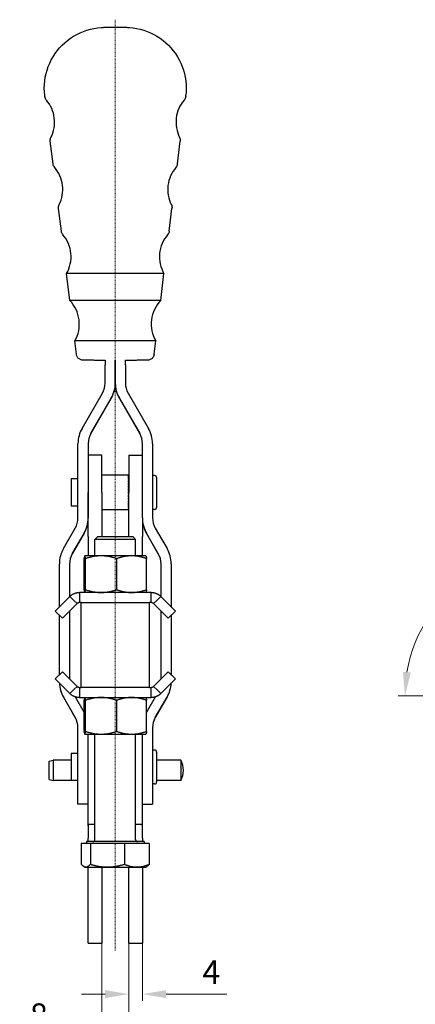
# Model space of a CAD drawing. Extents: x 27 to 340, y 8 to 279.
# Drawn here: x 166 to 224, y 133 to 279 of the extents above; entities that cross this region are included whole.
import ezdxf

# ---------------------------------------------------------------- set-up
doc = ezdxf.new("R2010")
doc.units = 0
doc.linetypes.add('CHAIN', pattern=[0.3543, 0.2362, -0.0295, 0.0591, -0.0295])
for name, color, linetype, lineweight in [('Kóty', 179, 'Continuous', 9), ('Osa', 231, 'CHAIN', 18), ('Viditelné hrany', 7, 'Continuous', 25)]:
    doc.layers.add(name, color=color, linetype=linetype, lineweight=lineweight)
doc.styles.get("Standard").update_dxf_attribs({"font": 'isocp___.ttf'})
doc.styles.add('Text Style57', font='isocpeur.ttf')
doc.dimstyles.new('AM_CSN', dxfattribs={"dimtxt": 3.5, "dimasz": 3.5, "dimexe": 1, "dimexo": 0, "dimgap": 1.5, "dimtad": 1, "dimdec": 1, "dimrnd": 1e-08, "dimtxsty": 'Standard', "dimcen": 0.09, "dimclrd": 1, "dimclre": 1, "dimclrt": 18, "dimadec": 0, "dimazin": 2, "dimtfac": 0.71, "dimtdec": 1, "dimtofl": 0, "dimtmove": 0, "dimatfit": 3, "dimfxl": 0, "dimtolj": 1, "dimtzin": 0, "dimlwd": 0, "dimlwe": 0, "dimarcsym": 0})

# ---------------------------------------------------------------- blocks, each defined once
blk = doc.blocks.new('*D70')
at = {"layer": 'Defpoints', "color": 0, "linetype": 'Continuous'}
for p in [(178.1, 144.9), (182.1, 144.9), (182.1, 128.53)]:
    blk.add_point(p, dxfattribs=at)
at = {"layer": 'Kóty', "color": 1, "linetype": 'Continuous', "lineweight": 0}
for p, q in [((178.1, 144.9), (178.1, 127.53)), ((182.1, 144.9), (182.1, 127.53)), ((174.6, 128.53), (166, 128.53)), ((185.6, 128.53), (189.1, 128.53))]:
    blk.add_line(p, q, dxfattribs=at)
at = {"layer": 'Kóty', "color": 1, "linetype": 'Continuous'}
for points in [[(174.6, 129.11), (174.6, 127.94), (178.1, 128.53)], [(185.6, 129.11), (185.6, 127.94), (182.1, 128.53)]]:
    blk.add_solid(points, dxfattribs=at)
at = {"layer": 'Kóty', "color": 18, "linetype": 'Continuous', "lineweight": 5, "insert": (167.5, 133.53), "char_height": 3.5, "attachment_point": 1, "style": 'Text Style57'}
blk.add_mtext('\\A1;8', dxfattribs=at)
blk = doc.blocks.new('*D72')
at = {"layer": 'Defpoints', "color": 0, "linetype": 'Continuous'}
for p in [(227.55, 192.21), (249.25, 189.25), (236.87, 178.9), (243.96, 178.9)]:
    blk.add_point(p, dxfattribs=at)
at = {"layer": 'Kóty', "color": 1, "linetype": 'Continuous', "lineweight": 0}
for p, q in [((249.25, 189.25), (254.04, 198.59)), ((236.87, 178.9), (221.83, 178.9))]:
    blk.add_line(p, q, dxfattribs=at)
blk.add_arc((243.96, 178.9), 21.12, 72.3869, 170.4958, dxfattribs=at)
at = {"layer": 'Kóty', "color": 1, "linetype": 'Continuous'}
for points in [[(250.57, 199.58), (250.12, 198.5), (253.58, 197.7)], [(223.7, 182.34), (222.54, 182.44), (222.83, 178.9)]]:
    blk.add_solid(points, dxfattribs=at)
at = {"layer": 'Kóty', "color": 18, "linetype": 'Continuous', "lineweight": 5, "insert": (227.73, 199.7), "char_height": 3.5, "attachment_point": 1, "rotation": 29.9487, "style": 'Text Style57'}
blk.add_mtext('\\A1;117°', dxfattribs=at)
blk = doc.blocks.new('*D81')
at = {"layer": 'Defpoints', "color": 0, "linetype": 'Continuous'}
for p in [(182.1, 144.9), (184.1, 144.9), (184.1, 134.9)]:
    blk.add_point(p, dxfattribs=at)
at = {"layer": 'Kóty', "color": 1, "linetype": 'Continuous', "lineweight": 0}
for p, q in [((182.1, 144.9), (182.1, 133.9)), ((184.1, 144.9), (184.1, 133.9)), ((178.6, 134.9), (175.1, 134.9)), ((187.6, 134.9), (196.55, 134.9))]:
    blk.add_line(p, q, dxfattribs=at)
at = {"layer": 'Kóty', "color": 1, "linetype": 'Continuous'}
for points in [[(178.6, 135.49), (178.6, 134.32), (182.1, 134.9)], [(187.6, 135.49), (187.6, 134.32), (184.1, 134.9)]]:
    blk.add_solid(points, dxfattribs=at)
at = {"layer": 'Kóty', "color": 18, "linetype": 'Continuous', "lineweight": 5, "insert": (192.95, 139.9), "char_height": 3.5, "attachment_point": 1, "style": 'Text Style57'}
blk.add_mtext('\\A1;4', dxfattribs=at)

msp = doc.modelspace()

# ---------------------------------------------------------------- linework, layer by layer
at = {"layer": 'Osa', "lineweight": 18}
msp.add_line((180.109, 141.343), (180.109, 278.646), dxfattribs=at).dxf.unprotected_set("ltscale", 0)
at = {"layer": 'Viditelné hrany', "linetype": 'Continuous', "lineweight": 25}
for p, q in [((169.711, 267.312), (169.691, 267.488)), ((190.497, 267.312), (190.518, 267.488)), ((170.932, 257.378), (170.521, 260.72)), ((189.277, 257.378), (189.687, 260.72)), ((172.15, 247.453), (171.74, 250.794)), ((188.058, 247.453), (188.468, 250.794)), ((173.408, 237.213), (172.92, 241.183)), ((186.801, 237.213), (187.288, 241.183)), ((174.382, 229.281), (174.139, 231.258)), ((185.827, 229.281), (186.07, 231.258)), ((178.604, 228.412), (178.604, 227.712)), ((180.104, 227.712), (180.104, 228.412)), ((180.104, 228.412), (180.104, 227.712)), ((181.604, 227.712), (181.604, 228.412)), ((178.604, 226.415), (178.604, 227.712)), ((180.104, 227.712), (180.104, 226.415)), ((180.104, 226.415), (180.104, 227.712)), ((181.604, 227.712), (181.604, 226.415)), ((178.604, 225.049), (178.604, 226.415)), ((180.104, 226.415), (180.104, 225.049)), ((180.104, 225.049), (180.104, 226.415)), ((181.604, 226.415), (181.604, 225.049)), ((180.104, 225.049), (180.104, 225.025)), ((180.104, 225.025), (180.104, 225.049)), ((175.207, 218.361), (178.202, 223.549)), ((179.501, 222.799), (176.506, 217.611)), ((176.506, 217.587), (179.501, 222.775)), ((183.702, 217.611), (180.707, 222.799)), ((180.707, 222.775), (183.702, 217.587)), ((182.006, 223.549), (185.001, 218.361)), ((174.604, 205.147), (174.604, 216.111)), ((176.104, 216.111), (176.104, 205.147)), ((184.104, 205.147), (184.104, 216.111)), ((185.604, 216.111), (185.604, 205.147)), ((176.114, 214.403), (176.114, 208.887)), ((178.114, 214.403), (176.114, 214.403)), ((178.114, 208.887), (178.114, 214.403)), ((182.114, 214.403), (182.114, 208.887)), ((182.114, 214.403), (184.104, 214.403)), ((173.604, 210.903), (173.604, 206.903)), ((174.604, 210.903), (173.604, 210.903)), ((176.114, 210.903), (176.104, 210.903)), ((182.014, 211.465), (178.114, 211.465)), ((182.114, 211.465), (182.014, 211.465)), ((182.014, 211.465), (182.014, 211.465)), ((182.014, 211.455), (182.014, 211.413)), ((182.014, 211.455), (182.114, 211.455)), ((182.114, 211.413), (182.014, 211.413)), ((182.014, 211.374), (182.014, 211.281)), ((182.014, 211.374), (182.114, 211.374)), ((182.114, 211.281), (182.014, 211.281)), ((182.014, 211.213), (182.014, 211.072)), ((182.014, 211.213), (182.114, 211.213)), ((182.114, 211.072), (182.014, 211.072)), ((182.014, 210.978), (182.014, 210.794)), ((182.014, 210.978), (182.114, 210.978)), ((182.114, 210.794), (182.014, 210.794)), ((182.014, 210.677), (182.014, 210.455)), ((182.014, 210.677), (182.114, 210.677)), ((185.904, 211.403), (185.604, 211.403)), ((186.204, 211.103), (186.204, 206.703)), ((182.114, 210.465), (182.014, 210.465)), ((182.114, 210.455), (182.014, 210.455)), ((182.014, 210.318), (182.014, 210.065)), ((182.014, 210.318), (182.114, 210.318)), ((182.114, 210.111), (182.014, 210.111)), ((182.114, 210.065), (182.014, 210.065)), ((182.014, 209.914), (182.014, 209.639)), ((182.014, 209.914), (182.114, 209.914)), ((182.114, 209.719), (182.014, 209.719)), ((182.114, 209.639), (182.014, 209.639)), ((182.014, 209.477), (182.014, 209.189)), ((182.014, 209.477), (182.114, 209.477)), ((182.114, 209.3), (182.014, 209.3)), ((182.114, 209.189), (182.014, 209.189)), ((176.114, 202.387), (176.114, 208.887)), ((178.114, 208.887), (178.114, 202.403)), ((182.014, 209.022), (182.014, 208.73)), ((182.014, 209.022), (182.114, 209.022)), ((182.114, 208.869), (182.014, 208.869)), ((182.114, 208.73), (182.014, 208.73)), ((182.014, 208.563), (182.014, 208.276)), ((182.014, 208.563), (182.114, 208.563)), ((182.114, 208.439), (182.014, 208.439)), ((182.114, 208.276), (182.014, 208.276)), ((182.014, 208.115), (182.014, 207.842)), ((182.014, 208.115), (182.114, 208.115)), ((182.114, 208.024), (182.014, 208.024)), ((182.114, 207.842), (182.014, 207.842)), ((182.114, 202.403), (182.114, 208.887)), ((174.604, 206.903), (173.604, 206.903)), ((176.114, 206.903), (176.104, 206.903)), ((182.014, 206.34), (178.114, 206.34)), ((182.014, 207.692), (182.014, 207.443)), ((182.014, 207.692), (182.114, 207.692)), ((182.114, 207.637), (182.014, 207.637)), ((182.114, 207.443), (182.014, 207.443)), ((182.014, 207.308), (182.014, 207.09)), ((182.014, 207.308), (182.114, 207.308)), ((182.114, 207.29), (182.014, 207.29)), ((182.114, 207.09), (182.014, 207.09)), ((182.014, 206.976), (182.014, 206.796)), ((182.014, 206.976), (182.114, 206.976)), ((182.114, 206.796), (182.014, 206.796)), ((182.014, 206.705), (182.014, 206.569)), ((182.014, 206.705), (182.114, 206.705)), ((182.114, 206.569), (182.014, 206.569)), ((182.014, 206.505), (182.014, 206.418)), ((182.014, 206.505), (182.114, 206.505)), ((182.114, 206.418), (182.014, 206.418)), ((182.014, 206.382), (182.014, 206.346)), ((182.014, 206.382), (182.114, 206.382)), ((182.114, 206.346), (182.014, 206.346)), ((182.014, 206.34), (182.114, 206.34)), ((185.904, 206.403), (185.604, 206.403)), ((176.104, 205.147), (176.104, 205.123)), ((184.104, 205.147), (184.104, 205.147)), ((184.114, 204.847), (184.114, 202.387)), ((172.457, 200.624), (174.202, 203.647)), ((186.006, 203.647), (187.751, 200.624)), ((175.501, 202.897), (173.756, 199.874)), ((173.756, 199.851), (175.501, 202.873)), ((176.114, 202.387), (176.114, 199.562)), ((177.547, 202.403), (177.109, 201.966)), ((183.109, 201.966), (177.109, 201.966)), ((177.109, 199.553), (177.109, 201.966)), ((177.547, 202.403), (182.672, 202.403)), ((182.672, 202.403), (183.109, 201.966)), ((183.109, 199.553), (183.109, 201.966)), ((184.114, 199.562), (184.114, 202.387)), ((186.452, 199.874), (184.707, 202.897)), ((184.707, 202.873), (186.452, 199.851)), ((175.511, 194.555), (175.511, 199.151)), ((175.609, 199.553), (175.606, 199.551)), ((175.613, 199.553), (175.609, 199.553)), ((178.014, 199.553), (175.613, 199.553)), ((175.715, 194.555), (175.715, 199.151)), ((176.114, 199.562), (176.114, 199.553)), ((182.51, 199.553), (178.014, 199.553)), ((180.313, 194.555), (180.313, 199.151)), ((184.609, 199.553), (182.51, 199.553)), ((184.114, 199.562), (184.114, 199.553)), ((184.609, 199.553), (184.613, 199.551)), ((184.708, 194.555), (184.708, 199.151)), ((171.854, 192.021), (171.854, 198.374)), ((173.354, 198.374), (173.354, 193.521)), ((186.854, 193.531), (186.854, 198.374)), ((188.354, 198.374), (188.354, 192.031)), ((173.401, 193.567), (171.248, 191.415)), ((173.996, 192.972), (173.401, 193.567)), ((185.404, 194.153), (174.815, 194.153)), ((174.815, 194.153), (174.815, 193.314)), ((174.815, 193.314), (174.815, 192.653)), ((175.609, 194.153), (175.606, 194.155)), ((184.609, 194.153), (184.613, 194.155)), ((185.404, 193.314), (185.404, 194.153)), ((185.404, 192.653), (185.404, 193.314)), ((186.818, 193.567), (186.223, 192.972)), ((188.971, 191.415), (186.818, 193.567)), ((174.461, 192.507), (172.308, 190.354)), ((174.461, 192.507), (173.996, 192.972)), ((175.059, 192.653), (174.815, 192.653)), ((175.059, 192.653), (185.159, 192.653)), ((175.059, 180.153), (175.059, 192.653)), ((185.404, 192.653), (185.159, 192.653)), ((185.159, 180.153), (185.159, 192.653)), ((186.223, 192.972), (185.757, 192.507)), ((187.91, 190.354), (185.757, 192.507)), ((171.248, 191.415), (172.308, 190.354)), ((171.854, 181.998), (171.854, 190.808)), ((173.354, 191.4), (173.354, 181.406)), ((186.854, 181.396), (186.854, 191.41)), ((188.971, 191.415), (187.91, 190.354)), ((188.354, 190.798), (188.354, 182.008)), ((171.248, 181.392), (172.308, 182.452)), ((172.308, 182.452), (174.461, 180.3)), ((185.757, 180.3), (187.91, 182.452)), ((188.971, 181.392), (187.91, 182.452)), ((171.248, 181.392), (173.401, 179.239)), ((173.996, 179.834), (174.461, 180.3)), ((174.815, 180.153), (175.059, 180.153)), ((174.815, 180.153), (174.815, 179.492)), ((185.159, 180.153), (175.059, 180.153)), ((185.159, 180.153), (185.404, 180.153)), ((185.404, 179.492), (185.404, 180.153)), ((185.757, 180.3), (186.223, 179.834)), ((186.818, 179.239), (188.971, 181.392)), ((174.202, 175.709), (172.457, 178.732)), ((172.457, 178.708), (174.202, 175.686)), ((173.401, 179.239), (173.996, 179.834)), ((174.174, 178.759), (175.501, 176.459)), ((174.815, 179.492), (174.815, 178.653)), ((184.708, 176.46), (186.032, 178.754)), ((185.404, 178.653), (185.404, 179.492)), ((187.751, 178.732), (186.006, 175.709)), ((186.006, 175.686), (187.751, 178.708)), ((186.223, 179.834), (186.818, 179.239)), ((174.815, 178.653), (185.404, 178.653)), ((175.511, 173.655), (175.511, 178.251)), ((175.609, 178.653), (175.606, 178.651)), ((175.715, 173.655), (175.715, 178.251)), ((180.313, 173.655), (180.313, 178.251)), ((184.609, 178.653), (184.613, 178.651)), ((184.708, 173.655), (184.708, 178.251)), ((174.604, 168.415), (174.604, 174.209)), ((175.609, 173.253), (175.606, 173.255)), ((175.609, 173.253), (175.613, 173.253)), ((175.613, 173.253), (178.014, 173.253)), ((176.104, 159.747), (176.104, 173.253)), ((177.109, 157.703), (177.109, 173.253)), ((178.014, 173.253), (182.51, 173.253)), ((182.51, 173.253), (184.609, 173.253)), ((183.109, 157.703), (183.109, 173.253)), ((184.104, 159.747), (184.104, 173.253)), ((184.609, 173.253), (184.613, 173.255)), ((185.604, 174.209), (185.604, 168.415)), ((173.604, 170.403), (173.604, 166.403)), ((174.604, 170.403), (173.604, 170.403)), ((185.904, 170.903), (185.604, 170.903)), ((186.204, 170.603), (186.204, 166.203)), ((170.354, 169.242), (170.954, 169.403)), ((170.354, 166.564), (170.354, 169.242)), ((170.954, 169.403), (170.954, 166.403)), ((173.604, 169.403), (170.954, 169.403)), ((189.754, 169.403), (186.204, 169.403)), ((189.754, 169.403), (189.754, 166.403)), ((174.604, 162.903), (174.604, 168.415)), ((185.604, 168.415), (185.604, 162.903)), ((170.354, 166.564), (170.954, 166.403)), ((173.604, 166.403), (170.954, 166.403)), ((174.604, 166.403), (173.604, 166.403)), ((185.904, 165.903), (185.604, 165.903)), ((189.754, 166.403), (186.204, 166.403)), ((176.104, 162.903), (174.604, 162.903)), ((184.104, 162.903), (185.604, 162.903)), ((177.109, 159.903), (176.18, 159.903)), ((184.029, 159.903), (183.109, 159.903)), ((176.104, 159.747), (176.104, 157.903)), ((184.104, 157.903), (184.104, 159.747)), ((176.427, 157.103), (175.093, 157.103)), ((175.093, 157.103), (175.093, 154.055)), ((184.359, 157.403), (175.859, 157.403)), ((175.859, 157.403), (175.859, 157.103)), ((176.104, 157.403), (176.104, 157.903)), ((181.443, 157.103), (176.427, 157.103)), ((176.427, 157.103), (176.427, 154.055)), ((181.443, 157.103), (181.443, 154.055)), ((185.125, 157.103), (181.443, 157.103)), ((184.104, 157.903), (184.104, 157.403)), ((184.359, 157.403), (184.359, 157.103)), ((185.125, 157.103), (185.125, 154.055)), ((175.609, 153.653), (175.453, 153.743)), ((175.609, 153.653), (175.76, 153.653)), ((175.76, 153.653), (178.935, 153.653)), ((176.104, 144.903), (176.104, 153.653)), ((178.104, 153.653), (178.104, 144.903)), ((178.935, 153.653), (183.284, 153.653)), ((182.104, 144.903), (182.104, 153.653)), ((183.284, 153.653), (184.609, 153.653)), ((184.104, 153.653), (184.104, 144.903)), ((184.609, 153.653), (184.765, 153.743)), ((176.104, 142.403), (176.104, 144.903)), ((178.104, 144.903), (178.104, 142.403)), ((182.104, 142.403), (182.104, 144.903)), ((184.104, 144.903), (184.104, 142.403)), ((176.104, 142.403), (178.104, 142.403)), ((182.104, 142.403), (184.104, 142.403))]:
    msp.add_line(p, q, dxfattribs=at).dxf.unprotected_set("ltscale", 0)
for points in [[(169.691, 267.488), (169.645, 268.025), (169.632, 268.565), (169.65, 269.105), (169.701, 269.644), (169.784, 270.177), (169.898, 270.703), (170.045, 271.222), (170.223, 271.733), (170.431, 272.232), (170.667, 272.717), (170.932, 273.186), (171.225, 273.638), (171.546, 274.073), (171.892, 274.489), (172.262, 274.883), (172.654, 275.253), (173.067, 275.598), (173.502, 275.919), (173.955, 276.214), (174.425, 276.481), (174.909, 276.719), (175.406, 276.926), (175.915, 277.104), (176.436, 277.252), (176.964, 277.368), (177.497, 277.452), (178.032, 277.504), (178.166, 277.512), (178.298, 277.518), (178.423, 277.522), (178.478, 277.523), (178.522, 277.524), (178.772, 277.526), (178.845, 277.526), (178.927, 277.526), (179.018, 277.526), (179.117, 277.527), (179.223, 277.527), (179.337, 277.527), (179.457, 277.527), (179.581, 277.527), (179.709, 277.527), (179.841, 277.527), (179.975, 277.527), (180.109, 277.527), (180.244, 277.527), (180.378, 277.527), (180.51, 277.527), (180.638, 277.527), (180.762, 277.527), (180.881, 277.527), (180.993, 277.527), (181.099, 277.527), (181.198, 277.526), (181.288, 277.526), (181.369, 277.526), (181.442, 277.526), (181.567, 277.525), (181.624, 277.525), (181.693, 277.524), (181.739, 277.523), (181.795, 277.522), (181.922, 277.518), (182.187, 277.504), (182.722, 277.451), (183.254, 277.367), (183.779, 277.251), (184.297, 277.103), (184.807, 276.924), (185.305, 276.715), (185.79, 276.477), (186.258, 276.211), (186.71, 275.917), (187.144, 275.596), (187.559, 275.249), (187.952, 274.878), (188.321, 274.485), (188.665, 274.071), (188.985, 273.636), (189.278, 273.182), (189.544, 272.711), (189.781, 272.226), (189.988, 271.729), (190.164, 271.219), (190.31, 270.699), (190.425, 270.17), (190.509, 269.636), (190.559, 269.1), (190.578, 268.562), (190.564, 268.024), (190.518, 267.488)], [(169.945, 266.776), (169.857, 266.896), (169.788, 267.027), (169.739, 267.166), (169.711, 267.312)], [(190.497, 267.312), (190.469, 267.166), (190.42, 267.026), (190.351, 266.896), (190.264, 266.776)], [(170.619, 261.289), (170.771, 261.622), (170.898, 261.966), (170.999, 262.318), (171.075, 262.677), (171.123, 263.039), (171.145, 263.404), (171.141, 263.771), (171.109, 264.136), (171.051, 264.497), (170.967, 264.853), (170.856, 265.203), (170.721, 265.544), (170.561, 265.873), (170.378, 266.189), (170.172, 266.491), (169.945, 266.776)], [(190.264, 266.776), (190.036, 266.49), (189.83, 266.187), (189.646, 265.869), (189.486, 265.54), (189.351, 265.201), (189.241, 264.851), (189.157, 264.494), (189.099, 264.132), (189.067, 263.768), (189.063, 263.403), (189.086, 263.036), (189.135, 262.673), (189.21, 262.315), (189.311, 261.964), (189.438, 261.621), (189.589, 261.289)], [(170.521, 260.72), (170.514, 260.866), (170.529, 261.012), (170.564, 261.154), (170.619, 261.289)], [(189.589, 261.289), (189.645, 261.153), (189.68, 261.011), (189.694, 260.866), (189.687, 260.72)], [(171.165, 256.85), (171.078, 256.968), (171.009, 257.097), (170.96, 257.235), (170.932, 257.378)], [(189.277, 257.378), (189.248, 257.235), (189.199, 257.097), (189.131, 256.968), (189.044, 256.85)], [(171.838, 251.363), (171.989, 251.696), (172.116, 252.04), (172.218, 252.393), (172.293, 252.751), (172.342, 253.113), (172.364, 253.478), (172.359, 253.845), (172.328, 254.21), (172.27, 254.571), (172.186, 254.927), (172.075, 255.276), (171.94, 255.617), (171.78, 255.946), (171.597, 256.262), (171.392, 256.564), (171.165, 256.85)], [(189.044, 256.85), (188.817, 256.564), (188.611, 256.26), (188.427, 255.943), (188.267, 255.614), (188.132, 255.274), (188.022, 254.925), (187.938, 254.568), (187.88, 254.206), (187.849, 253.842), (187.845, 253.477), (187.867, 253.111), (187.916, 252.747), (187.991, 252.389), (188.093, 252.039), (188.219, 251.696), (188.37, 251.363)], [(171.74, 250.794), (171.733, 250.941), (171.747, 251.086), (171.783, 251.228), (171.838, 251.363)], [(188.37, 251.363), (188.426, 251.228), (188.461, 251.086), (188.476, 250.94), (188.468, 250.794)], [(172.383, 246.924), (172.297, 247.042), (172.228, 247.172), (172.179, 247.309), (172.15, 247.453)], [(172.92, 241.183), (173.098, 241.523), (173.25, 241.877), (173.374, 242.241), (173.471, 242.612), (173.537, 242.99), (173.575, 243.372), (173.583, 243.757), (173.563, 244.141), (173.512, 244.52), (173.432, 244.896), (173.324, 245.265), (173.188, 245.625), (173.025, 245.972), (172.835, 246.305), (172.621, 246.624), (172.383, 246.924)], [(187.825, 246.924), (187.587, 246.624), (187.373, 246.304), (187.183, 245.97), (187.02, 245.622), (186.884, 245.264), (186.776, 244.895), (186.696, 244.518), (186.646, 244.138), (186.625, 243.755), (186.634, 243.371), (186.672, 242.988), (186.739, 242.609), (186.834, 242.239), (186.959, 241.876), (187.11, 241.523), (187.288, 241.183)], [(188.058, 247.453), (188.03, 247.309), (187.981, 247.171), (187.912, 247.042), (187.825, 246.924)], [(174.139, 231.258), (174.324, 231.614), (174.481, 231.985), (174.608, 232.367), (174.704, 232.757), (174.767, 233.153), (174.799, 233.555), (174.799, 233.957), (174.766, 234.357), (174.701, 234.753), (174.604, 235.144), (174.476, 235.526), (174.318, 235.895), (174.131, 236.251), (173.916, 236.591), (173.674, 236.913), (173.408, 237.213)], [(186.801, 237.213), (186.535, 236.913), (186.293, 236.591), (186.077, 236.25), (185.89, 235.895), (185.732, 235.526), (185.605, 235.144), (185.508, 234.753), (185.443, 234.357), (185.41, 233.957), (185.41, 233.554), (185.441, 233.153), (185.505, 232.757), (185.6, 232.367), (185.727, 231.985), (185.884, 231.614), (186.07, 231.258)], [(178.604, 228.393), (178.393, 228.394), (178.186, 228.394), (177.982, 228.394), (177.783, 228.394), (177.589, 228.394), (177.401, 228.395), (177.22, 228.395), (177.046, 228.395), (176.877, 228.396), (176.716, 228.396), (176.563, 228.396), (176.417, 228.397), (176.28, 228.397), (176.152, 228.397), (176.033, 228.398), (175.922, 228.398), (175.821, 228.399), (175.729, 228.399), (175.647, 228.4), (175.575, 228.4), (175.513, 228.4), (175.461, 228.401), (175.383, 228.402), (175.35, 228.403), (175.323, 228.404), (175.3, 228.406), (175.263, 228.409), (175.214, 228.416), (175.161, 228.426), (175.055, 228.455), (174.951, 228.497), (174.852, 228.55), (174.76, 228.614), (174.675, 228.688), (174.599, 228.771), (174.533, 228.862), (174.478, 228.96), (174.434, 229.063), (174.401, 229.171), (174.382, 229.281)], [(185.827, 229.281), (185.807, 229.171), (185.775, 229.063), (185.731, 228.96), (185.675, 228.862), (185.609, 228.771), (185.534, 228.688), (185.449, 228.614), (185.356, 228.55), (185.258, 228.497), (185.154, 228.455), (185.047, 228.426), (184.994, 228.416), (184.946, 228.409), (184.909, 228.406), (184.886, 228.404), (184.86, 228.403), (184.826, 228.402), (184.748, 228.401), (184.696, 228.4), (184.633, 228.4), (184.561, 228.4), (184.478, 228.399), (184.386, 228.399), (184.285, 228.398), (184.175, 228.398), (184.055, 228.397), (183.927, 228.397), (183.791, 228.397), (183.645, 228.396), (183.492, 228.396), (183.33, 228.396), (183.162, 228.395), (182.987, 228.395), (182.806, 228.395), (182.619, 228.394), (182.426, 228.394), (182.227, 228.394), (182.023, 228.394), (181.815, 228.394), (181.604, 228.393)], [(175.613, 199.553), (175.609, 199.552), (175.605, 199.55), (175.601, 199.547), (175.596, 199.542), (175.592, 199.536), (175.588, 199.528), (175.584, 199.519), (175.58, 199.509), (175.576, 199.498), (175.572, 199.485), (175.568, 199.47), (175.564, 199.454), (175.56, 199.437), (175.555, 199.419), (175.551, 199.399), (175.547, 199.377), (175.542, 199.355), (175.538, 199.33), (175.534, 199.304), (175.529, 199.277), (175.525, 199.248), (175.52, 199.217), (175.516, 199.185), (175.511, 199.151)], [(175.715, 199.151), (175.71, 199.185), (175.705, 199.217), (175.701, 199.248), (175.696, 199.277), (175.692, 199.304), (175.687, 199.33), (175.683, 199.355), (175.679, 199.377), (175.674, 199.399), (175.67, 199.419), (175.666, 199.437), (175.662, 199.454), (175.658, 199.47), (175.653, 199.485), (175.649, 199.498), (175.645, 199.509), (175.641, 199.519), (175.637, 199.528), (175.633, 199.536), (175.629, 199.542), (175.625, 199.547), (175.621, 199.55), (175.617, 199.552), (175.613, 199.553)], [(178.014, 199.553), (177.922, 199.552), (177.83, 199.55), (177.738, 199.547), (177.646, 199.542), (177.554, 199.536), (177.462, 199.528), (177.371, 199.519), (177.278, 199.509), (177.186, 199.498), (177.093, 199.485), (177, 199.47), (176.906, 199.454), (176.812, 199.437), (176.717, 199.419), (176.621, 199.399), (176.525, 199.377), (176.427, 199.355), (176.329, 199.33), (176.23, 199.304), (176.129, 199.277), (176.028, 199.248), (175.925, 199.217), (175.82, 199.185), (175.715, 199.151)], [(176.114, 199.562), (176.114, 199.561), (176.114, 199.561), (176.114, 199.561), (176.114, 199.56), (176.114, 199.56), (176.114, 199.56), (176.114, 199.559), (176.114, 199.559), (176.114, 199.559), (176.114, 199.558), (176.114, 199.558), (176.114, 199.557), (176.114, 199.557), (176.114, 199.557), (176.114, 199.556), (176.114, 199.556), (176.114, 199.556), (176.114, 199.555), (176.114, 199.555), (176.114, 199.555), (176.114, 199.554), (176.114, 199.554), (176.114, 199.553), (176.114, 199.553)], [(180.313, 199.151), (180.207, 199.185), (180.103, 199.217), (180, 199.248), (179.898, 199.277), (179.798, 199.304), (179.698, 199.33), (179.6, 199.355), (179.503, 199.377), (179.406, 199.399), (179.31, 199.419), (179.216, 199.437), (179.121, 199.454), (179.027, 199.47), (178.934, 199.485), (178.841, 199.498), (178.749, 199.509), (178.657, 199.519), (178.565, 199.528), (178.473, 199.536), (178.381, 199.542), (178.29, 199.547), (178.198, 199.55), (178.106, 199.552), (178.014, 199.553)], [(182.51, 199.553), (182.422, 199.552), (182.334, 199.55), (182.247, 199.547), (182.159, 199.542), (182.071, 199.536), (181.983, 199.528), (181.896, 199.519), (181.807, 199.509), (181.719, 199.498), (181.63, 199.485), (181.541, 199.47), (181.452, 199.454), (181.362, 199.437), (181.271, 199.419), (181.179, 199.399), (181.087, 199.377), (180.994, 199.355), (180.9, 199.33), (180.805, 199.304), (180.709, 199.277), (180.612, 199.248), (180.514, 199.217), (180.414, 199.185), (180.313, 199.151)], [(184.708, 199.151), (184.606, 199.185), (184.507, 199.217), (184.408, 199.248), (184.311, 199.277), (184.215, 199.304), (184.12, 199.33), (184.026, 199.355), (183.933, 199.377), (183.841, 199.399), (183.75, 199.419), (183.659, 199.437), (183.569, 199.454), (183.479, 199.47), (183.39, 199.485), (183.301, 199.498), (183.213, 199.509), (183.125, 199.519), (183.037, 199.528), (182.949, 199.536), (182.862, 199.542), (182.774, 199.547), (182.686, 199.55), (182.598, 199.552), (182.51, 199.553)], [(184.114, 199.553), (184.114, 199.553), (184.114, 199.554), (184.114, 199.554), (184.114, 199.555), (184.114, 199.555), (184.114, 199.555), (184.114, 199.556), (184.114, 199.556), (184.114, 199.556), (184.114, 199.557), (184.114, 199.557), (184.114, 199.557), (184.114, 199.558), (184.114, 199.558), (184.114, 199.559), (184.114, 199.559), (184.114, 199.559), (184.114, 199.56), (184.114, 199.56), (184.114, 199.56), (184.114, 199.561), (184.114, 199.561), (184.114, 199.561), (184.114, 199.562)], [(184.613, 199.551), (184.616, 199.548), (184.62, 199.544), (184.624, 199.539), (184.628, 199.533), (184.632, 199.525), (184.635, 199.517), (184.639, 199.507), (184.643, 199.496), (184.647, 199.484), (184.651, 199.47), (184.655, 199.456), (184.658, 199.44), (184.662, 199.423), (184.666, 199.405), (184.67, 199.385), (184.674, 199.365), (184.678, 199.343), (184.682, 199.319), (184.686, 199.295), (184.691, 199.269), (184.695, 199.242), (184.699, 199.213), (184.703, 199.183), (184.708, 199.151)], [(173.401, 193.567), (173.447, 193.612), (173.494, 193.655), (173.543, 193.697), (173.594, 193.737), (173.645, 193.776), (173.698, 193.813), (173.753, 193.848), (173.808, 193.881), (173.865, 193.913), (173.922, 193.943), (173.981, 193.971), (174.041, 193.997), (174.102, 194.022), (174.164, 194.044), (174.227, 194.065), (174.29, 194.083), (174.354, 194.099), (174.418, 194.113), (174.483, 194.125), (174.549, 194.135), (174.615, 194.143), (174.681, 194.149), (174.748, 194.152), (174.815, 194.153)], [(175.511, 194.555), (175.516, 194.521), (175.52, 194.489), (175.525, 194.458), (175.529, 194.429), (175.534, 194.402), (175.538, 194.376), (175.542, 194.352), (175.547, 194.329), (175.551, 194.307), (175.555, 194.287), (175.56, 194.269), (175.564, 194.252), (175.568, 194.236), (175.572, 194.222), (175.576, 194.209), (175.58, 194.197), (175.584, 194.187), (175.588, 194.178), (175.592, 194.17), (175.596, 194.164), (175.601, 194.159), (175.605, 194.156), (175.609, 194.154), (175.613, 194.153)], [(175.613, 194.153), (175.617, 194.154), (175.621, 194.156), (175.625, 194.159), (175.629, 194.164), (175.633, 194.17), (175.637, 194.178), (175.641, 194.187), (175.645, 194.197), (175.649, 194.209), (175.653, 194.222), (175.658, 194.236), (175.662, 194.252), (175.666, 194.269), (175.67, 194.287), (175.674, 194.307), (175.679, 194.329), (175.683, 194.352), (175.687, 194.376), (175.692, 194.402), (175.696, 194.429), (175.701, 194.458), (175.705, 194.489), (175.71, 194.521), (175.715, 194.555)], [(175.715, 194.555), (175.82, 194.521), (175.925, 194.489), (176.028, 194.458), (176.129, 194.429), (176.23, 194.402), (176.329, 194.376), (176.427, 194.352), (176.525, 194.329), (176.621, 194.307), (176.717, 194.287), (176.812, 194.269), (176.906, 194.252), (177, 194.236), (177.093, 194.222), (177.186, 194.209), (177.278, 194.197), (177.371, 194.187), (177.462, 194.178), (177.554, 194.17), (177.646, 194.164), (177.738, 194.159), (177.83, 194.156), (177.922, 194.154), (178.014, 194.153)], [(178.014, 194.153), (178.106, 194.154), (178.198, 194.156), (178.29, 194.159), (178.381, 194.164), (178.473, 194.17), (178.565, 194.178), (178.657, 194.187), (178.749, 194.197), (178.841, 194.209), (178.934, 194.222), (179.027, 194.236), (179.121, 194.252), (179.216, 194.269), (179.31, 194.287), (179.406, 194.307), (179.503, 194.329), (179.6, 194.352), (179.698, 194.376), (179.798, 194.402), (179.898, 194.429), (180, 194.458), (180.103, 194.489), (180.207, 194.521), (180.313, 194.555)], [(180.313, 194.555), (180.414, 194.521), (180.514, 194.489), (180.612, 194.458), (180.709, 194.429), (180.805, 194.402), (180.9, 194.376), (180.994, 194.352), (181.087, 194.329), (181.179, 194.307), (181.271, 194.287), (181.362, 194.269), (181.452, 194.252), (181.541, 194.236), (181.63, 194.222), (181.719, 194.209), (181.807, 194.197), (181.896, 194.187), (181.983, 194.178), (182.071, 194.17), (182.159, 194.164), (182.247, 194.159), (182.334, 194.156), (182.422, 194.154), (182.51, 194.153)], [(182.51, 194.153), (182.598, 194.154), (182.686, 194.156), (182.774, 194.159), (182.862, 194.164), (182.949, 194.17), (183.037, 194.178), (183.125, 194.187), (183.213, 194.197), (183.301, 194.209), (183.39, 194.222), (183.479, 194.236), (183.569, 194.252), (183.659, 194.269), (183.75, 194.287), (183.841, 194.307), (183.933, 194.329), (184.026, 194.352), (184.12, 194.376), (184.215, 194.402), (184.311, 194.429), (184.408, 194.458), (184.507, 194.489), (184.606, 194.521), (184.708, 194.555)], [(184.708, 194.555), (184.703, 194.523), (184.699, 194.493), (184.695, 194.465), (184.691, 194.437), (184.686, 194.411), (184.682, 194.387), (184.678, 194.363), (184.674, 194.341), (184.67, 194.321), (184.666, 194.301), (184.662, 194.283), (184.658, 194.266), (184.655, 194.25), (184.651, 194.236), (184.647, 194.222), (184.643, 194.21), (184.639, 194.199), (184.635, 194.189), (184.632, 194.181), (184.628, 194.173), (184.624, 194.167), (184.62, 194.162), (184.616, 194.158), (184.613, 194.155)], [(185.404, 194.153), (185.471, 194.152), (185.537, 194.149), (185.604, 194.143), (185.67, 194.135), (185.735, 194.125), (185.8, 194.113), (185.865, 194.099), (185.929, 194.083), (185.992, 194.065), (186.054, 194.044), (186.116, 194.022), (186.177, 193.997), (186.237, 193.971), (186.296, 193.943), (186.354, 193.913), (186.411, 193.881), (186.466, 193.848), (186.52, 193.813), (186.573, 193.776), (186.625, 193.737), (186.675, 193.697), (186.724, 193.655), (186.772, 193.612), (186.818, 193.567)], [(174.815, 192.653), (174.797, 192.653), (174.779, 192.652), (174.761, 192.65), (174.744, 192.648), (174.727, 192.645), (174.71, 192.642), (174.693, 192.638), (174.677, 192.634), (174.661, 192.629), (174.645, 192.623), (174.63, 192.618), (174.615, 192.611), (174.6, 192.604), (174.585, 192.597), (174.571, 192.59), (174.558, 192.582), (174.544, 192.574), (174.531, 192.565), (174.519, 192.556), (174.507, 192.547), (174.495, 192.537), (174.483, 192.527), (174.472, 192.517), (174.461, 192.507)], [(185.757, 192.507), (185.747, 192.517), (185.735, 192.527), (185.724, 192.537), (185.712, 192.547), (185.7, 192.556), (185.687, 192.565), (185.674, 192.574), (185.661, 192.582), (185.647, 192.59), (185.633, 192.597), (185.619, 192.604), (185.604, 192.611), (185.589, 192.618), (185.573, 192.623), (185.558, 192.629), (185.542, 192.634), (185.525, 192.638), (185.509, 192.642), (185.492, 192.645), (185.475, 192.648), (185.457, 192.65), (185.44, 192.652), (185.422, 192.653), (185.404, 192.653)], [(174.461, 180.3), (174.472, 180.289), (174.483, 180.279), (174.495, 180.269), (174.507, 180.259), (174.519, 180.25), (174.531, 180.241), (174.544, 180.232), (174.558, 180.224), (174.571, 180.216), (174.585, 180.209), (174.6, 180.202), (174.615, 180.195), (174.63, 180.189), (174.645, 180.183), (174.661, 180.177), (174.677, 180.172), (174.693, 180.168), (174.71, 180.164), (174.727, 180.161), (174.744, 180.158), (174.761, 180.156), (174.779, 180.154), (174.797, 180.153), (174.815, 180.153)], [(185.404, 180.153), (185.422, 180.153), (185.44, 180.154), (185.457, 180.156), (185.475, 180.158), (185.492, 180.161), (185.509, 180.164), (185.525, 180.168), (185.542, 180.172), (185.558, 180.177), (185.573, 180.183), (185.589, 180.189), (185.604, 180.195), (185.619, 180.202), (185.633, 180.209), (185.647, 180.216), (185.661, 180.224), (185.674, 180.232), (185.687, 180.241), (185.7, 180.25), (185.712, 180.259), (185.724, 180.269), (185.735, 180.279), (185.747, 180.289), (185.757, 180.3)], [(174.815, 178.653), (174.748, 178.654), (174.681, 178.658), (174.615, 178.663), (174.549, 178.671), (174.483, 178.681), (174.418, 178.693), (174.354, 178.707), (174.29, 178.723), (174.227, 178.741), (174.164, 178.762), (174.102, 178.784), (174.041, 178.809), (173.981, 178.835), (173.922, 178.863), (173.865, 178.893), (173.808, 178.925), (173.753, 178.958), (173.698, 178.994), (173.645, 179.03), (173.594, 179.069), (173.543, 179.109), (173.494, 179.151), (173.447, 179.194), (173.401, 179.239)], [(186.818, 179.239), (186.772, 179.194), (186.724, 179.151), (186.675, 179.109), (186.625, 179.069), (186.573, 179.03), (186.52, 178.994), (186.466, 178.958), (186.411, 178.925), (186.354, 178.893), (186.296, 178.863), (186.237, 178.835), (186.177, 178.809), (186.116, 178.784), (186.054, 178.762), (185.992, 178.741), (185.929, 178.723), (185.865, 178.707), (185.8, 178.693), (185.735, 178.681), (185.67, 178.671), (185.604, 178.663), (185.537, 178.658), (185.471, 178.654), (185.404, 178.653)], [(175.613, 178.653), (175.609, 178.652), (175.605, 178.65), (175.601, 178.647), (175.596, 178.642), (175.592, 178.636), (175.588, 178.628), (175.584, 178.619), (175.58, 178.609), (175.576, 178.598), (175.572, 178.585), (175.568, 178.57), (175.564, 178.554), (175.56, 178.537), (175.555, 178.519), (175.551, 178.499), (175.547, 178.477), (175.542, 178.455), (175.538, 178.43), (175.534, 178.404), (175.529, 178.377), (175.525, 178.348), (175.52, 178.317), (175.516, 178.285), (175.511, 178.251)], [(175.715, 178.251), (175.71, 178.285), (175.705, 178.317), (175.701, 178.348), (175.696, 178.377), (175.692, 178.404), (175.687, 178.43), (175.683, 178.455), (175.679, 178.477), (175.674, 178.499), (175.67, 178.519), (175.666, 178.537), (175.662, 178.554), (175.658, 178.57), (175.653, 178.585), (175.649, 178.598), (175.645, 178.609), (175.641, 178.619), (175.637, 178.628), (175.633, 178.636), (175.629, 178.642), (175.625, 178.647), (175.621, 178.65), (175.617, 178.652), (175.613, 178.653)], [(178.014, 178.653), (177.922, 178.652), (177.83, 178.65), (177.738, 178.647), (177.646, 178.642), (177.554, 178.636), (177.462, 178.628), (177.371, 178.619), (177.278, 178.609), (177.186, 178.598), (177.093, 178.585), (177, 178.57), (176.906, 178.554), (176.812, 178.537), (176.717, 178.519), (176.621, 178.499), (176.525, 178.477), (176.427, 178.455), (176.329, 178.43), (176.23, 178.404), (176.129, 178.377), (176.028, 178.348), (175.925, 178.317), (175.82, 178.285), (175.715, 178.251)], [(180.313, 178.251), (180.207, 178.285), (180.103, 178.317), (180, 178.348), (179.898, 178.377), (179.798, 178.404), (179.698, 178.43), (179.6, 178.455), (179.503, 178.477), (179.406, 178.499), (179.31, 178.519), (179.216, 178.537), (179.121, 178.554), (179.027, 178.57), (178.934, 178.585), (178.841, 178.598), (178.749, 178.609), (178.657, 178.619), (178.565, 178.628), (178.473, 178.636), (178.381, 178.642), (178.29, 178.647), (178.198, 178.65), (178.106, 178.652), (178.014, 178.653)], [(182.51, 178.653), (182.422, 178.652), (182.334, 178.65), (182.247, 178.647), (182.159, 178.642), (182.071, 178.636), (181.983, 178.628), (181.896, 178.619), (181.807, 178.609), (181.719, 178.598), (181.63, 178.585), (181.541, 178.57), (181.452, 178.554), (181.362, 178.537), (181.271, 178.519), (181.179, 178.499), (181.087, 178.477), (180.994, 178.455), (180.9, 178.43), (180.805, 178.404), (180.709, 178.377), (180.612, 178.348), (180.514, 178.317), (180.414, 178.285), (180.313, 178.251)], [(184.708, 178.251), (184.606, 178.285), (184.507, 178.317), (184.408, 178.348), (184.311, 178.377), (184.215, 178.404), (184.12, 178.43), (184.026, 178.455), (183.933, 178.477), (183.841, 178.499), (183.75, 178.519), (183.659, 178.537), (183.569, 178.554), (183.479, 178.57), (183.39, 178.585), (183.301, 178.598), (183.213, 178.609), (183.125, 178.619), (183.037, 178.628), (182.949, 178.636), (182.862, 178.642), (182.774, 178.647), (182.686, 178.65), (182.598, 178.652), (182.51, 178.653)], [(184.613, 178.651), (184.616, 178.648), (184.62, 178.644), (184.624, 178.639), (184.628, 178.633), (184.632, 178.625), (184.635, 178.617), (184.639, 178.607), (184.643, 178.596), (184.647, 178.584), (184.651, 178.57), (184.655, 178.556), (184.658, 178.54), (184.662, 178.523), (184.666, 178.505), (184.67, 178.485), (184.674, 178.465), (184.678, 178.443), (184.682, 178.419), (184.686, 178.395), (184.691, 178.369), (184.695, 178.342), (184.699, 178.313), (184.703, 178.283), (184.708, 178.251)], [(175.511, 173.655), (175.516, 173.621), (175.52, 173.589), (175.525, 173.558), (175.529, 173.529), (175.534, 173.502), (175.538, 173.476), (175.542, 173.452), (175.547, 173.429), (175.551, 173.407), (175.555, 173.387), (175.56, 173.369), (175.564, 173.352), (175.568, 173.336), (175.572, 173.322), (175.576, 173.309), (175.58, 173.297), (175.584, 173.287), (175.588, 173.278), (175.592, 173.27), (175.596, 173.264), (175.601, 173.259), (175.605, 173.256), (175.609, 173.254), (175.613, 173.253)], [(175.613, 173.253), (175.617, 173.254), (175.621, 173.256), (175.625, 173.259), (175.629, 173.264), (175.633, 173.27), (175.637, 173.278), (175.641, 173.287), (175.645, 173.297), (175.649, 173.309), (175.653, 173.322), (175.658, 173.336), (175.662, 173.352), (175.666, 173.369), (175.67, 173.387), (175.674, 173.407), (175.679, 173.429), (175.683, 173.452), (175.687, 173.476), (175.692, 173.502), (175.696, 173.529), (175.701, 173.558), (175.705, 173.589), (175.71, 173.621), (175.715, 173.655)], [(175.715, 173.655), (175.82, 173.621), (175.925, 173.589), (176.028, 173.558), (176.129, 173.529), (176.23, 173.502), (176.329, 173.476), (176.427, 173.452), (176.525, 173.429), (176.621, 173.407), (176.717, 173.387), (176.812, 173.369), (176.906, 173.352), (177, 173.336), (177.093, 173.322), (177.186, 173.309), (177.278, 173.297), (177.371, 173.287), (177.462, 173.278), (177.554, 173.27), (177.646, 173.264), (177.738, 173.259), (177.83, 173.256), (177.922, 173.254), (178.014, 173.253)], [(178.014, 173.253), (178.106, 173.254), (178.198, 173.256), (178.29, 173.259), (178.381, 173.264), (178.473, 173.27), (178.565, 173.278), (178.657, 173.287), (178.749, 173.297), (178.841, 173.309), (178.934, 173.322), (179.027, 173.336), (179.121, 173.352), (179.216, 173.369), (179.31, 173.387), (179.406, 173.407), (179.503, 173.429), (179.6, 173.452), (179.698, 173.476), (179.798, 173.502), (179.898, 173.529), (180, 173.558), (180.103, 173.589), (180.207, 173.621), (180.313, 173.655)], [(180.313, 173.655), (180.414, 173.621), (180.514, 173.589), (180.612, 173.558), (180.709, 173.529), (180.805, 173.502), (180.9, 173.476), (180.994, 173.452), (181.087, 173.429), (181.179, 173.407), (181.271, 173.387), (181.362, 173.369), (181.452, 173.352), (181.541, 173.336), (181.63, 173.322), (181.719, 173.309), (181.807, 173.297), (181.896, 173.287), (181.983, 173.278), (182.071, 173.27), (182.159, 173.264), (182.247, 173.259), (182.334, 173.256), (182.422, 173.254), (182.51, 173.253)], [(182.51, 173.253), (182.598, 173.254), (182.686, 173.256), (182.774, 173.259), (182.862, 173.264), (182.949, 173.27), (183.037, 173.278), (183.125, 173.287), (183.213, 173.297), (183.301, 173.309), (183.39, 173.322), (183.479, 173.336), (183.569, 173.352), (183.659, 173.369), (183.75, 173.387), (183.841, 173.407), (183.933, 173.429), (184.026, 173.452), (184.12, 173.476), (184.215, 173.502), (184.311, 173.529), (184.408, 173.558), (184.507, 173.589), (184.606, 173.621), (184.708, 173.655)], [(184.708, 173.655), (184.703, 173.623), (184.699, 173.593), (184.695, 173.565), (184.691, 173.537), (184.686, 173.511), (184.682, 173.487), (184.678, 173.463), (184.674, 173.441), (184.67, 173.421), (184.666, 173.401), (184.662, 173.383), (184.658, 173.366), (184.655, 173.35), (184.651, 173.336), (184.647, 173.322), (184.643, 173.31), (184.639, 173.299), (184.635, 173.289), (184.632, 173.281), (184.628, 173.273), (184.624, 173.267), (184.62, 173.262), (184.616, 173.258), (184.613, 173.255)], [(176.18, 159.903), (176.174, 159.903), (176.168, 159.902), (176.162, 159.901), (176.157, 159.899), (176.152, 159.896), (176.147, 159.893), (176.142, 159.89), (176.138, 159.886), (176.134, 159.881), (176.13, 159.876), (176.127, 159.871), (176.123, 159.865), (176.12, 159.858), (176.118, 159.851), (176.115, 159.843), (176.113, 159.834), (176.111, 159.825), (176.109, 159.816), (176.108, 159.806), (176.106, 159.795), (176.105, 159.784), (176.105, 159.772), (176.104, 159.76), (176.104, 159.747)], [(184.104, 159.747), (184.104, 159.76), (184.104, 159.772), (184.103, 159.784), (184.102, 159.795), (184.101, 159.806), (184.099, 159.816), (184.098, 159.825), (184.096, 159.834), (184.093, 159.843), (184.091, 159.851), (184.088, 159.858), (184.085, 159.865), (184.082, 159.871), (184.078, 159.876), (184.074, 159.881), (184.07, 159.886), (184.066, 159.89), (184.061, 159.893), (184.057, 159.896), (184.052, 159.899), (184.046, 159.901), (184.041, 159.902), (184.035, 159.903), (184.029, 159.903)], [(175.093, 154.055), (175.124, 154.021), (175.154, 153.989), (175.184, 153.958), (175.213, 153.929), (175.243, 153.902), (175.271, 153.876), (175.3, 153.852), (175.328, 153.829), (175.356, 153.807), (175.384, 153.787), (175.411, 153.769), (175.439, 153.752), (175.466, 153.736), (175.493, 153.722), (175.52, 153.709), (175.547, 153.697), (175.574, 153.687), (175.6, 153.678), (175.627, 153.67), (175.653, 153.664), (175.68, 153.659), (175.707, 153.656), (175.733, 153.654), (175.76, 153.653)], [(175.76, 153.653), (175.787, 153.654), (175.814, 153.656), (175.84, 153.659), (175.867, 153.664), (175.893, 153.67), (175.92, 153.678), (175.947, 153.687), (175.973, 153.697), (176, 153.709), (176.027, 153.722), (176.054, 153.736), (176.081, 153.752), (176.109, 153.769), (176.136, 153.787), (176.164, 153.807), (176.192, 153.829), (176.22, 153.852), (176.249, 153.876), (176.278, 153.902), (176.307, 153.929), (176.336, 153.958), (176.366, 153.989), (176.396, 154.021), (176.427, 154.055)], [(176.427, 154.055), (176.543, 154.021), (176.656, 153.989), (176.769, 153.958), (176.88, 153.929), (176.989, 153.902), (177.098, 153.876), (177.205, 153.852), (177.311, 153.829), (177.416, 153.807), (177.521, 153.787), (177.624, 153.769), (177.727, 153.752), (177.829, 153.736), (177.931, 153.722), (178.032, 153.709), (178.133, 153.697), (178.234, 153.687), (178.334, 153.678), (178.434, 153.67), (178.534, 153.664), (178.634, 153.659), (178.734, 153.656), (178.835, 153.654), (178.935, 153.653)], [(178.935, 153.653), (179.036, 153.654), (179.136, 153.656), (179.236, 153.659), (179.336, 153.664), (179.436, 153.67), (179.537, 153.678), (179.637, 153.687), (179.737, 153.697), (179.838, 153.709), (179.94, 153.722), (180.041, 153.736), (180.143, 153.752), (180.246, 153.769), (180.35, 153.787), (180.454, 153.807), (180.56, 153.829), (180.666, 153.852), (180.773, 153.876), (180.881, 153.902), (180.991, 153.929), (181.102, 153.958), (181.214, 153.989), (181.328, 154.021), (181.443, 154.055)], [(181.443, 154.055), (181.528, 154.021), (181.612, 153.989), (181.694, 153.958), (181.775, 153.929), (181.856, 153.902), (181.935, 153.876), (182.014, 153.852), (182.092, 153.829), (182.169, 153.807), (182.246, 153.787), (182.322, 153.769), (182.398, 153.752), (182.473, 153.736), (182.547, 153.722), (182.622, 153.709), (182.696, 153.697), (182.769, 153.687), (182.843, 153.678), (182.917, 153.67), (182.99, 153.664), (183.064, 153.659), (183.137, 153.656), (183.211, 153.654), (183.284, 153.653)], [(183.284, 153.653), (183.358, 153.654), (183.432, 153.656), (183.505, 153.659), (183.579, 153.664), (183.652, 153.67), (183.726, 153.678), (183.799, 153.687), (183.873, 153.697), (183.947, 153.709), (184.022, 153.722), (184.096, 153.736), (184.171, 153.752), (184.247, 153.769), (184.323, 153.787), (184.399, 153.807), (184.477, 153.829), (184.555, 153.852), (184.633, 153.876), (184.713, 153.902), (184.793, 153.929), (184.875, 153.958), (184.957, 153.989), (185.041, 154.021), (185.125, 154.055)], [(185.125, 154.055), (185.109, 154.037), (185.093, 154.02), (185.078, 154.003), (185.062, 153.986), (185.046, 153.97), (185.031, 153.954), (185.015, 153.939), (185, 153.924), (184.985, 153.91), (184.97, 153.896), (184.955, 153.882), (184.94, 153.869), (184.925, 153.857), (184.91, 153.844), (184.895, 153.833), (184.881, 153.821), (184.866, 153.81), (184.851, 153.799), (184.837, 153.789), (184.822, 153.779), (184.808, 153.769), (184.794, 153.76), (184.78, 153.752), (184.765, 153.743)]]:
    msp.add_lwpolyline(points, dxfattribs=at).dxf.unprotected_set("ltscale", 0)
for centre, radius, start, end in [((175.604, 225.049), 3, 330.00017, 0.00011), ((175.604, 225.049), 4.5, 330.00017, 0.00011), ((175.604, 225.025), 4.5, 330.00017, 0.00011), ((184.604, 225.049), 4.5, 179.99989, 209.99983), ((184.604, 225.025), 4.5, 179.99989, 209.99983), ((184.604, 225.049), 3, 179.99989, 209.99983), ((179.104, 216.111), 4.5, 150.00006, 180), ((181.104, 216.111), 4.5, 0, 29.99994), ((179.104, 216.111), 3, 150.00006, 180), ((179.104, 216.087), 3, 150.00006, 180), ((181.104, 216.111), 3, 0, 29.99994), ((181.104, 216.087), 3, 0, 29.99994), ((185.904, 211.103), 0.3, 0, 90), ((185.904, 206.703), 0.3, 270, 0), ((171.604, 205.147), 3, 330.00017, 0.00011), ((171.604, 205.147), 4.5, 330.00017, 0.00011), ((171.604, 205.123), 4.5, 330.00017, 0.00011), ((188.604, 205.147), 4.5, 179.99989, 209.99983), ((188.604, 205.123), 4.5, 183.82031, 209.99983), ((188.604, 205.147), 3, 179.99989, 209.99983), ((176.354, 198.374), 4.5, 150.00006, 180), ((183.854, 198.374), 4.5, 0, 29.99994), ((176.354, 198.374), 3, 150.00006, 180), ((176.354, 198.351), 3, 150.00006, 180), ((183.854, 198.374), 3, 0, 29.99994), ((183.854, 198.351), 3, 0, 29.99994), ((176.354, 180.958), 4.5, 182.24968, 209.99983), ((176.354, 180.982), 4.5, 182.56019, 209.99983), ((183.854, 180.958), 4.5, 330.00017, 357.61752), ((183.854, 180.982), 4.5, 330.00017, 357.30623), ((171.604, 174.209), 4.5, 29.75568, 29.99983), ((171.604, 174.209), 3, 0, 29.99994), ((171.604, 174.186), 3, 0, 29.99994), ((188.604, 174.209), 3, 150.00006, 180), ((188.604, 174.186), 3, 150.00006, 180), ((185.904, 170.603), 0.3, 0, 90), ((187.142, 167.903), 3.013, 330.13717, 29.86283), ((185.904, 166.203), 0.3, 270, 0), ((176.809, 157.703), 0.3, 270, 0), ((183.409, 157.703), 0.3, 180, 270)]:
    msp.add_arc(centre, radius, start, end, dxfattribs=at).dxf.unprotected_set("ltscale", 0)
for centre, major_axis, start_param, end_param in [((180.104, 241.183), (7.184, 0), 6.2829248, 9.4250385), ((180.104, 237.213), (6.697, 0), 6.2811454, 9.4268179), ((180.104, 231.258), (5.965, 0), 6.2829248, 9.4250385)]:
    msp.add_ellipse(centre, major_axis=major_axis, ratio=0.002122, start_param=start_param, end_param=end_param, dxfattribs=at).dxf.unprotected_set("ltscale", 0)

# ---------------------------------------------------------------- dimensions: what is measured, and where the dimension line sits
at = {"layer": 'Kóty', "color": 11, "linetype": 'Continuous', "lineweight": 5, "true_color": 0xff8040}
dim = msp.add_angular_dim_3p(base=(227.548, 192.208), center=(243.955, 178.903), p1=(249.255, 189.252), p2=(236.868, 178.903), dimstyle='AM_CSN', override={"dimtxsty": 'Text Style57', "dimadec": 0, "dimtp": 0, "dimtm": 0, "dimtdec": 0}, dxfattribs=at)
dim.commit()
dim.dimension.update_dxf_attribs({"geometry": '*D72', "text_midpoint": (233.41, 197.206), "dimtype": 165})
dim.dimension.dxf.unprotected_set("ltscale", 0)
dim = msp.add_linear_dim(base=(182.104, 128.527), p1=(178.104, 144.903), p2=(182.104, 144.903), angle=180, dimstyle='AM_CSN', override={"dimdec": 1, "dimlfac": 2, "dimtxsty": 'Text Style57', "dimtp": 0, "dimtm": 0, "dimtdec": 1}, dxfattribs=at)
dim.commit()
dim.dimension.update_dxf_attribs({"geometry": '*D70', "text_midpoint": (168.379, 128.527), "dimtype": 160})
dim.dimension.dxf.unprotected_set("ltscale", 0)
dim = msp.add_linear_dim(base=(184.104, 134.903), p1=(182.104, 144.903), p2=(184.104, 144.903), dimstyle='AM_CSN', override={"dimdec": 1, "dimlfac": 2, "dimtxsty": 'Text Style57', "dimtp": 0, "dimtm": 0, "dimtdec": 1}, dxfattribs=at)
dim.commit()
dim.dimension.update_dxf_attribs({"geometry": '*D81', "text_midpoint": (194.004, 134.903), "dimtype": 160})
dim.dimension.dxf.unprotected_set("ltscale", 0)

doc.saveas('drawing.dxf')
